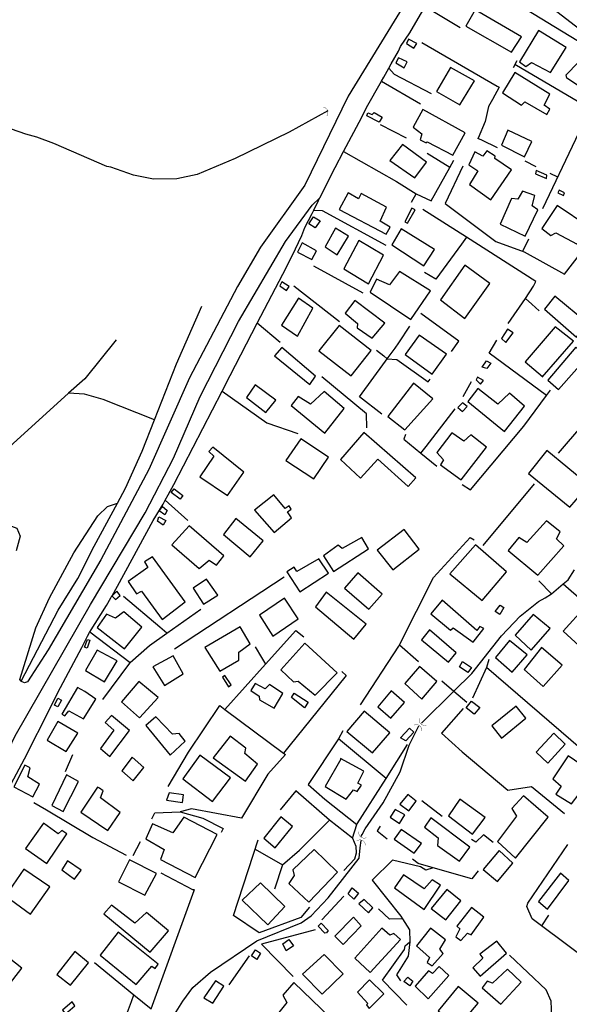
# Model space of a CAD drawing. Units: millimetres. Extents: x 178300 to 180721, y 1671502 to 1674279.
# Drawn here: x 178971 to 179054, y 1672128 to 1672277 of the extents above; entities that cross this region are included whole.
import ezdxf

# ---------------------------------------------------------------- set-up
doc = ezdxf.new("R2010")
doc.units = ezdxf.units.MM
doc.header["$LTSCALE"] = 10
for name, color, linetype in [('V-ARROIO', 4, 'Continuous'), ('V-BUEIRO', 2, 'Continuous'), ('V-EDIFICACAO', 7, 'Continuous'), ('V-LOTE', 1, 'Continuous'), ('V-REFERENCIA', 20, 'Continuous'), ('V-TESTADA', 250, 'Continuous'), ('V-VALETA', 171, 'Continuous')]:
    doc.layers.add(name, color=color, linetype=linetype)

# ---------------------------------------------------------------- blocks, each defined once
blk = doc.blocks.new('305')
at = {"color": 0, "linetype": 'ByBlock', "lineweight": -2, "const_width": 0.05}
blk.add_lwpolyline([(0.73, 0.39, 0.60863), (-0.73, 0.38)], format="xyb", dxfattribs=at)

msp = doc.modelspace()

# ---------------------------------------------------------------- linework, layer by layer
at = {"layer": 'V-ARROIO'}
msp.add_lwpolyline([(179017.4, 1672263.48), (179011.54, 1672260.21), (179003.34, 1672256.23), (178997.57, 1672253.78), (178994.45, 1672253.14), (178990.91, 1672253.08), (178987.87, 1672253.65), (178984.42, 1672254.89), (178983.82, 1672254.98), (178975.78, 1672258.47), (178973.19, 1672259.47), (178971.5, 1672259.89), (178969.33, 1672260.69), (178963.76, 1672262.09), (178950.24, 1672264.03), (178946.72, 1672265.03), (178945.22, 1672265.71), (178942.87, 1672267.3), (178941.59, 1672268.23), (178938.98, 1672270.65), (178930.55, 1672276.15), (178928.53, 1672276.93), (178926.61, 1672277.4)], dxfattribs=at)
at = {"layer": 'V-EDIFICACAO'}
for points in [[(179055.86, 1672283.6), (179055.86, 1672283.6), (179051.79, 1672278.93), (179051.79, 1672278.93), (179055.553, 1672276.012), (179055.553, 1672276.012), (179059.23, 1672281.03), (179055.86, 1672283.6)], [(179039.84, 1672278.85), (179038.4, 1672276.34), (179045.34, 1672272.37), (179046.86, 1672274.72), (179039.84, 1672278.85)], [(179049.45, 1672275.68), (179046.55, 1672270.94), (179047.52, 1672270.22), (179048.41, 1672270.79), (179051.27, 1672269.27), (179053.64, 1672273.12), (179049.45, 1672275.68)], [(179029.7, 1672274.35), (179029.38, 1672273.71), (179030.52, 1672273.01), (179030.94, 1672273.7), (179029.7, 1672274.35)], [(179028.17, 1672271.53), (179027.75, 1672270.77), (179029.02, 1672270), (179029.47, 1672270.91), (179028.17, 1672271.53)], [(179036.057, 1672270.062), (179036.057, 1672270.062), (179033.95, 1672266.42), (179037.51, 1672264.37), (179037.51, 1672264.37), (179039.73, 1672268.01), (179036.057, 1672270.062)], [(179045.84, 1672269.29), (179043.99, 1672266.21), (179046.87, 1672264.34), (179047.372, 1672264.821), (179050.73, 1672262.9), (179051.17, 1672263.72), (179050.331, 1672264.334), (179051.17, 1672266.02), (179045.84, 1672269.29)], [(179031.87, 1672263.66), (179030.4, 1672261), (179031.73, 1672259.97), (179031.46, 1672259.06), (179032.37, 1672258.61), (179032.53, 1672258.75), (179036.42, 1672256.7), (179038.32, 1672260.11), (179031.87, 1672263.66)], [(179023.37, 1672262.68), (179023.51, 1672263.15), (179024.18, 1672262.88), (179024.45, 1672263.22), (179025.66, 1672262.48), (179025.25, 1672261.74), (179023.37, 1672262.68)], [(179044.8, 1672260.5), (179043.8, 1672258.24), (179047.31, 1672256.48), (179048.46, 1672258.79), (179044.8, 1672260.5)], [(179028.78, 1672258.34), (179026.85, 1672255.9), (179030.67, 1672253.28), (179032.4, 1672255.67), (179028.78, 1672258.34)], [(179041.62, 1672257.38), (179040.974, 1672256.567), (179039.78, 1672257.2), (179038.84, 1672255.26), (179040.225, 1672254.359), (179038.94, 1672252.24), (179042.22, 1672249.92), (179045.32, 1672254.49), (179042.79, 1672256.22), (179042.885, 1672256.567), (179041.62, 1672257.38)], [(179049.11, 1672254.39), (179048.98, 1672253.86), (179050.66, 1672253.18), (179050.73, 1672253.68), (179049.11, 1672254.39)], [(179052.6, 1672251.38), (179052.4, 1672250.99), (179053.27, 1672250.59), (179053.38, 1672251.01), (179052.6, 1672251.38)], [(179022.51, 1672250.87), (179022.106, 1672250.081), (179020.52, 1672250.97), (179019.15, 1672248.45), (179026.27, 1672244.68), (179026.88, 1672245.79), (179025.365, 1672246.674), (179026.36, 1672248.83), (179022.51, 1672250.87)], [(179047.03, 1672251.25), (179046.33, 1672250.02), (179045.33, 1672250.11), (179043.64, 1672246.24), (179047.44, 1672244.42), (179049.35, 1672248.41), (179048.47, 1672249.03), (179048.87, 1672250.58), (179047.03, 1672251.25)], [(179029.12, 1672246.6), (179029.56, 1672246.37), (179030.723, 1672248.396), (179030.21, 1672248.67), (179030.21, 1672248.67), (179029.12, 1672246.6)], [(179052.27, 1672249.05), (179049.94, 1672245.54), (179051.31, 1672244.49), (179052.09, 1672244.89), (179055.328, 1672243.159), (179055.328, 1672243.159), (179057.12, 1672245.84), (179052.27, 1672249.05)], [(179014.56, 1672246.26), (179015.23, 1672247.34), (179016.24, 1672246.73), (179015.5, 1672245.66), (179014.56, 1672246.26)], [(179018.61, 1672245.63), (179017.01, 1672242.75), (179017.01, 1672242.75), (179018.86, 1672241.55), (179020.58, 1672244.39), (179018.61, 1672245.63)], [(179028.57, 1672245.53), (179027.17, 1672243.09), (179032.02, 1672239.88), (179033.65, 1672242.39), (179028.57, 1672245.53)], [(179013.52, 1672243.39), (179012.82, 1672241.96), (179014.97, 1672240.84), (179015.72, 1672242.17), (179013.52, 1672243.39)], [(179022.15, 1672243.73), (179022.15, 1672243.73), (179019.85, 1672239.44), (179023.62, 1672237.14), (179025.88, 1672241.51), (179025.88, 1672241.51), (179022.15, 1672243.73)], [(179038.26, 1672239.97), (179034.53, 1672234.73), (179034.53, 1672234.73), (179038.27, 1672231.89), (179042.03, 1672237.21), (179038.26, 1672239.97)], [(179028.32, 1672239.01), (179026.81, 1672237.01), (179024.84, 1672237.83), (179023.85, 1672235.89), (179030.04, 1672231.7), (179033.01, 1672236.1), (179028.32, 1672239.01)], [(179010.45, 1672237.43), (179010.13, 1672236.84), (179011.14, 1672236.14), (179011.54, 1672236.72), (179010.45, 1672237.43)], [(179012.955, 1672234.96), (179010.36, 1672230.85), (179012.805, 1672229.196), (179012.805, 1672229.196), (179015.14, 1672233.43), (179012.955, 1672234.96), (179012.955, 1672234.96)], [(179051.92, 1672235.27), (179050.35, 1672233.3), (179055.23, 1672229.05), (179055.23, 1672229.05), (179056.93, 1672231.11), (179051.92, 1672235.27)], [(179021.52, 1672234.63), (179020.04, 1672232.66), (179021.952, 1672231.114), (179021.88, 1672230.45), (179024.162, 1672228.905), (179024.162, 1672228.905), (179026.11, 1672231.15), (179021.52, 1672234.63)], [(179019.14, 1672230.8), (179016.05, 1672226.97), (179020.98, 1672223.16), (179024, 1672227.02), (179019.14, 1672230.8)], [(179047.41, 1672225.26), (179050.04, 1672223.07), (179050.007, 1672222.941), (179054.765, 1672228.406), (179054.765, 1672228.406), (179051.99, 1672230.6), (179047.41, 1672225.26)], [(179031.327, 1672229.349), (179031.327, 1672229.349), (179029.16, 1672226.39), (179033.31, 1672223.39), (179035.44, 1672226.45), (179031.327, 1672229.349)], [(179044.73, 1672230.27), (179043.83, 1672228.84), (179044.495, 1672228.229), (179044.495, 1672228.229), (179045.58, 1672229.69), (179044.73, 1672230.27)], [(179010.41, 1672227.47), (179009.3, 1672226.17), (179009.3, 1672226.17), (179014.69, 1672221.82), (179015.56, 1672223.12), (179010.41, 1672227.47)], [(179050.86, 1672222.48), (179052.47, 1672221.05), (179052.47, 1672221.05), (179056.83, 1672225.98), (179056.83, 1672225.98), (179055.12, 1672227.53), (179050.86, 1672222.48)], [(179040.91, 1672224.46), (179041.52, 1672225.41), (179042.19, 1672225.07), (179041.59, 1672224.26), (179040.91, 1672224.46)], [(179040.2, 1672222.96), (179039.99, 1672222.53), (179040.62, 1672221.89), (179041.07, 1672222.43), (179040.2, 1672222.96)], [(179006.36, 1672221.78), (179005.05, 1672219.84), (179008.01, 1672217.57), (179009.53, 1672219.45), (179006.36, 1672221.78)], [(179030.47, 1672222.04), (179026.525, 1672216.969), (179026.525, 1672216.969), (179029.12, 1672214.95), (179029.12, 1672214.95), (179033.4, 1672219.66), (179030.47, 1672222.04)], [(179014.77, 1672218.84), (179012.92, 1672220.02), (179011.83, 1672218.66), (179016.96, 1672214.44), (179019.91, 1672218.17), (179019.91, 1672218.17), (179016.86, 1672220.76), (179014.77, 1672218.84)], [(179040.25, 1672221.2), (179038.72, 1672219.27), (179044.27, 1672214.66), (179044.27, 1672214.66), (179047.3, 1672218.54), (179045.04, 1672220.53), (179043.28, 1672218.85), (179040.25, 1672221.2)], [(179037.19, 1672218.34), (179037.92, 1672217.73), (179038.63, 1672218.5), (179037.91, 1672219.06), (179037.19, 1672218.34)], [(179022.92, 1672214.52), (179019.37, 1672210.44), (179022.368, 1672207.606), (179022.368, 1672207.606), (179025.028, 1672210.451), (179025.028, 1672210.451), (179029.636, 1672206.334), (179029.636, 1672206.334), (179030.81, 1672207.61), (179022.92, 1672214.52)], [(179038.08, 1672213.223), (179038.08, 1672213.223), (179036.25, 1672214.46), (179033.98, 1672211.48), (179035.03, 1672210.37), (179034.558, 1672209.629), (179037.69, 1672207.34), (179037.69, 1672207.34), (179041.55, 1672212.29), (179039.17, 1672214.2), (179038.08, 1672213.223)], [(179013.33, 1672213.59), (179011.06, 1672210.25), (179015.29, 1672207.5), (179017.54, 1672210.78), (179013.33, 1672213.59)], [(178999.95, 1672212.32), (178999.36, 1672211.63), (179000.095, 1672210.927), (178997.98, 1672207.8), (179002.18, 1672204.97), (179002.18, 1672204.97), (179004.66, 1672208.51), (178999.95, 1672212.32)], [(179050.7, 1672211.77), (179047.95, 1672208.3), (179054.21, 1672203.15), (179054.21, 1672203.15), (179057.09, 1672206.5), (179050.7, 1672211.77)], [(178994.08, 1672205.96), (178995.36, 1672204.95), (178994.96, 1672204.41), (178993.61, 1672205.42), (178994.08, 1672205.96)], [(179009.21, 1672205.05), (179006.27, 1672202.74), (179009.25, 1672199.31), (179011.91, 1672201.57), (179011.303, 1672202.46), (179011.865, 1672202.872), (179011.527, 1672203.358), (179010.96, 1672202.99), (179009.21, 1672205.05)], [(178992.6, 1672203), (178993.01, 1672202.66), (178992.67, 1672201.99), (178991.8, 1672202.6), (178992.27, 1672203.27), (178992.6, 1672203)], [(178991.53, 1672201.05), (178991.73, 1672201.72), (178992.81, 1672201.12), (178992.4, 1672200.44), (178991.53, 1672201.05)], [(179003.42, 1672201.43), (179001.57, 1672199.03), (179005.62, 1672195.64), (179007.6, 1672198.03), (179003.42, 1672201.43)], [(179047.685, 1672197.776), (179046.48, 1672198.54), (179044.85, 1672196.6), (179049.35, 1672192.82), (179053.28, 1672197.29), (179052.181, 1672198.375), (179052.74, 1672199.4), (179050.66, 1672201.09), (179047.685, 1672197.776)], [(178996.37, 1672200.35), (178996.37, 1672200.35), (178993.73, 1672197.44), (178997.89, 1672193.85), (178999.382, 1672195.102), (179000.5, 1672194.36), (179001.59, 1672195.75), (178996.37, 1672200.35)], [(179029.033, 1672199.751), (179024.94, 1672196.61), (179027.29, 1672193.62), (179031.29, 1672196.79), (179029.033, 1672199.751), (179029.033, 1672199.751)], [(179019.625, 1672196.864), (179019.01, 1672197.39), (179016.75, 1672195.79), (179018.28, 1672193.387), (179018.28, 1672193.387), (179023.61, 1672196.82), (179022.58, 1672198.54), (179019.625, 1672196.864)], [(179039.86, 1672197.42), (179039.86, 1672197.42), (179035.97, 1672193.05), (179040.88, 1672188.99), (179040.88, 1672188.99), (179044.56, 1672193.35), (179039.86, 1672197.42)], [(178990.75, 1672195.63), (178989.54, 1672194.88), (178990.078, 1672193.982), (178987.081, 1672191.885), (178987.081, 1672191.885), (178988.317, 1672190.013), (178989.12, 1672190.38), (178992.23, 1672186.06), (178995.74, 1672188.75), (178990.75, 1672195.63)], [(179012.732, 1672193.382), (179012.29, 1672194.06), (179011.19, 1672193.32), (179011.19, 1672193.32), (179013.17, 1672190.3), (179017.51, 1672193.11), (179016.04, 1672195.31), (179012.732, 1672193.382)], [(179021.99, 1672193.17), (179019.98, 1672190.86), (179023.638, 1672187.645), (179023.638, 1672187.645), (179025.69, 1672189.96), (179021.99, 1672193.17)], [(178998.99, 1672192.21), (178998.99, 1672192.21), (178996.93, 1672190.83), (178998.5, 1672188.41), (179000.72, 1672189.79), (178998.99, 1672192.21)], [(178984.62, 1672189.7), (178984.6, 1672189.68), (178985.14, 1672189.14), (178985.88, 1672189.75), (178985.34, 1672190.42)], [(179017.17, 1672190.22), (179015.57, 1672188.01), (179015.57, 1672188.01), (179021.38, 1672183.11), (179023.26, 1672185.4), (179017.17, 1672190.22)], [(179007.06, 1672186.75), (179009.04, 1672183.54), (179012.91, 1672186.19), (179010.83, 1672189.33), (179007.06, 1672186.75)], [(179040.062, 1672184.421), (179034.817, 1672189.025), (179033.09, 1672186.97), (179036.053, 1672184.458), (179036.5, 1672184.82), (179039.5, 1672182.66), (179041.13, 1672184.73), (179040.549, 1672185.02), (179040.062, 1672184.421)], [(178985.14, 1672186.3), (178983.76, 1672186.9), (178982.35, 1672184.85), (178986.49, 1672181.63), (178989.15, 1672184.94), (178986.39, 1672187.24), (178985.14, 1672186.3)], [(179042.88, 1672187.3), (179043.62, 1672188.26), (179044.16, 1672187.93), (179043.55, 1672186.85), (179042.88, 1672187.3)], [(179056.57, 1672188.05), (179053.2, 1672184.29), (179058.02, 1672179.91), (179061.4, 1672183.77), (179056.57, 1672188.05)], [(179048.66, 1672186.87), (179045.91, 1672183.7), (179045.91, 1672183.7), (179048.34, 1672181.44), (179051.24, 1672184.71), (179048.66, 1672186.87)], [(178998.75, 1672181.85), (179001, 1672178.21), (179003.92, 1672179.91), (179003.9, 1672181.11), (179005.62, 1672182.4), (179004.08, 1672184.95), (178998.75, 1672181.85)], [(179032.86, 1672184.5), (179031.65, 1672183.01), (179035.76, 1672179.62), (179036.91, 1672181.02), (179032.86, 1672184.5)], [(178980.43, 1672181.87), (178980.91, 1672183.02), (178981.24, 1672182.95), (178980.84, 1672181.74), (178980.43, 1672181.87)], [(179013.94, 1672182.49), (179010.29, 1672178.44), (179012.21, 1672176.62), (179012.94, 1672176.7), (179015.49, 1672174.57), (179018.82, 1672177.96), (179013.94, 1672182.49)], [(179045.02, 1672182.87), (179042.9, 1672180.31), (179045.43, 1672178.05), (179047.72, 1672180.69), (179047.72, 1672180.69), (179045.02, 1672182.87)], [(178982.35, 1672181.43), (178980.59, 1672178.34), (178983.48, 1672176.58), (178985.38, 1672179.8), (178982.35, 1672181.43)], [(179047.25, 1672178.47), (179050.158, 1672175.875), (179050.158, 1672175.875), (179053.06, 1672179.16), (179049.9, 1672181.82), (179047.25, 1672178.47)], [(178993.91, 1672180.54), (178990.82, 1672178.88), (178992.61, 1672176.04), (178995.45, 1672177.83), (178995.45, 1672177.83), (178993.91, 1672180.54), (178993.91, 1672180.54)], [(179037.44, 1672178.91), (179037.91, 1672179.72), (179039.25, 1672178.78), (179038.71, 1672178.04), (179037.44, 1672178.91), (179037.44, 1672178.91)], [(179031.34, 1672178.94), (179029.12, 1672176.33), (179029.12, 1672176.33), (179031.71, 1672173.96), (179034.01, 1672176.66), (179031.34, 1672178.94)], [(178988.69, 1672176.67), (178986.06, 1672173.54), (178988.78, 1672171.12), (178988.78, 1672171.12), (178991.64, 1672174.22), (178988.69, 1672176.67)], [(179001.76, 1672177.55), (179001.42, 1672177.32), (179002.34, 1672175.85), (179002.74, 1672176.15), (179001.76, 1672177.55)], [(178980.5, 1672175.11), (178979.35, 1672175.75), (178976.98, 1672171.68), (178977.42, 1672171.45), (178978.05, 1672172.19), (178980.28, 1672170.99), (178982.15, 1672173.98), (178980.5, 1672175.11)], [(179007.88, 1672175.53), (179006.36, 1672176.35), (179005.72, 1672175.27), (179007, 1672174.44), (179007.05, 1672173.86), (179009.26, 1672172.59), (179010.6, 1672174.85), (179008.58, 1672176.2), (179007.88, 1672175.53)], [(179027.056, 1672175.224), (179025, 1672172.81), (179027, 1672171.08), (179029.08, 1672173.44), (179027.056, 1672175.224), (179027.056, 1672175.224)], [(178976.39, 1672174.12), (178976.93, 1672173.79), (178976.37, 1672172.8), (178975.85, 1672173.04), (178976.39, 1672174.12)], [(179011.89, 1672174.2), (179012.29, 1672174.88), (179014.44, 1672173.53), (179013.9, 1672172.66), (179011.89, 1672174.2), (179011.89, 1672174.2)], [(179038.44, 1672172.66), (179039.25, 1672173.66), (179040.53, 1672172.72), (179039.65, 1672171.71), (179038.44, 1672172.66), (179038.44, 1672172.66)], [(179022.97, 1672172.16), (179020.33, 1672169.04), (179024.22, 1672165.78), (179026.84, 1672168.86), (179022.97, 1672172.16)], [(179042.33, 1672169.92), (179043.8, 1672168.02), (179043.8, 1672168.02), (179047.53, 1672171.08), (179046.03, 1672172.9), (179042.33, 1672169.92)], [(178976.4, 1672170.56), (178974.74, 1672167.75), (178977.66, 1672166.03), (178979.4, 1672168.77), (178976.4, 1672170.56)], [(178984.56, 1672171.48), (178984.56, 1672171.48), (178983.6, 1672170.4), (178984.898, 1672169.234), (178984.898, 1672169.234), (178982.86, 1672166.44), (178984.31, 1672165.23), (178987.3, 1672169.2), (178984.56, 1672171.48)], [(178991.27, 1672171.27), (178989.774, 1672169.981), (178989.774, 1672169.981), (178993.45, 1672165.47), (178995.74, 1672167.59), (178994.8, 1672168.76), (178993.8, 1672168.62), (178991.27, 1672171.27)], [(179028.49, 1672168.08), (179029.84, 1672169.56), (179030.51, 1672168.95), (179029.3, 1672167.61), (179028.49, 1672168.08)], [(179002.56, 1672168.34), (179002.56, 1672168.34), (179000, 1672165.02), (179004.93, 1672161.47), (179004.93, 1672161.47), (179006.73, 1672164.09), (179004.805, 1672165.707), (179004.94, 1672166.5), (179002.56, 1672168.34)], [(179049.07, 1672165.92), (179050.85, 1672164.24), (179053.48, 1672167.14), (179051.77, 1672168.77), (179049.07, 1672165.92)], [(178987.7, 1672165.15), (178986.09, 1672163.06), (178987.84, 1672161.56), (178989.47, 1672163.59), (178987.7, 1672165.15), (178987.7, 1672165.15)], [(178997.95, 1672165.47), (178995.36, 1672161.86), (178999.89, 1672158.42), (179002.61, 1672161.99), (178997.95, 1672165.47)], [(179019.368, 1672164.947), (179019.4, 1672164.83), (179017.04, 1672160.69), (179020.23, 1672158.78), (179021.316, 1672160.192), (179021.89, 1672159.93), (179022.53, 1672160.87), (179021.99, 1672161.203), (179022.91, 1672162.99), (179019.368, 1672164.947)], [(179053.98, 1672165.35), (179051.63, 1672161.87), (179052.895, 1672160.749), (179052.071, 1672159.514), (179052.071, 1672159.514), (179054.48, 1672158.07), (179054.48, 1672158.07), (179057.95, 1672162.62), (179053.98, 1672165.35)], [(178971.8, 1672162.17), (178972.17, 1672163.5), (178971.35, 1672163.91), (178969.69, 1672160.62), (178972.58, 1672159.1), (178973.61, 1672161.04), (178971.8, 1672162.17)], [(178977.72, 1672162.47), (178975.46, 1672157.81), (178977.21, 1672156.9), (178977.21, 1672156.9), (178979.53, 1672161.43), (178977.72, 1672162.47), (178977.72, 1672162.47)], [(178982.7, 1672160.41), (178982.42, 1672160.57), (178979.89, 1672156.76), (178983.97, 1672154.01), (178985.86, 1672156.75), (178982.86, 1672158.97), (178983.27, 1672160.01), (178982.7, 1672160.41)], [(178993.32, 1672159.72), (178992.9, 1672158.62), (178995.31, 1672158.25), (178995.48, 1672159.41), (178993.32, 1672159.72)], [(179029.6, 1672159.47), (179029.6, 1672159.47), (179028.39, 1672158.01), (179029.72, 1672156.99), (179030.84, 1672158.44), (179029.6, 1672159.47)], [(179037.51, 1672158.73), (179035.77, 1672156.23), (179039.41, 1672153.44), (179041.33, 1672155.95), (179037.51, 1672158.73)], [(179045.4, 1672157.32), (179046.12, 1672156.15), (179043.22, 1672152.34), (179043.22, 1672152.34), (179045.95, 1672149.76), (179045.95, 1672149.76), (179050.92, 1672156.03), (179047.17, 1672159.25), (179045.4, 1672157.32)], [(179027.65, 1672157.2), (179026.92, 1672156.03), (179028.31, 1672155.04), (179029.11, 1672156.39), (179027.65, 1672157.2)], [(178993.86, 1672153.62), (178990.79, 1672154.99), (178989.74, 1672152.73), (178992.546, 1672151.113), (178992.01, 1672149.6), (178997.276, 1672146.847), (178997.276, 1672146.847), (179000.59, 1672153.38), (178995.52, 1672156.02), (178993.86, 1672153.62)], [(179007.7, 1672152.83), (179009.4, 1672151.33), (179009.4, 1672151.33), (179012.07, 1672154.59), (179010.28, 1672156.05), (179007.7, 1672152.83)], [(179033.1, 1672155.92), (179033.1, 1672155.92), (179032.1, 1672154.52), (179034.2, 1672152.85), (179034.08, 1672151.71), (179037.46, 1672149.31), (179038.99, 1672151.47), (179033.1, 1672155.92)], [(178971.45, 1672151.26), (178974.7, 1672148.96), (178977.74, 1672153.49), (178977, 1672154), (178976.41, 1672153.49), (178974.19, 1672155.09), (178971.45, 1672151.26)], [(179028.59, 1672154.16), (179027.49, 1672152.67), (179027.49, 1672152.67), (179027.49, 1672152.67), (179030.55, 1672150.53), (179031.64, 1672152.02), (179028.59, 1672154.16)], [(179012.08, 1672148.02), (179012.3, 1672147.12), (179011.51, 1672145.92), (179014.54, 1672143.11), (179018.88, 1672147.64), (179015.33, 1672151.12), (179012.08, 1672148.02)], [(179043.45, 1672150.93), (179041.05, 1672148.06), (179043.2, 1672146.21), (179045.55, 1672149.02), (179043.45, 1672150.93)], [(178971.19, 1672148.12), (178968.41, 1672144.05), (178972.24, 1672141.26), (178975.15, 1672145.42), (178971.19, 1672148.12)], [(178977.85, 1672149.37), (178977.01, 1672148), (178978.92, 1672146.6), (178979.91, 1672147.96), (178977.85, 1672149.37)], [(178987.264, 1672149.503), (178987.264, 1672149.503), (178985.61, 1672146.18), (178989.63, 1672144.17), (178991.39, 1672147.45), (178987.264, 1672149.503)], [(179028.93, 1672147.22), (179027.56, 1672145.28), (179032.07, 1672141.968), (179032.07, 1672141.968), (179034.55, 1672145.66), (179034.55, 1672145.66), (179033.31, 1672146.49), (179032.08, 1672145.12), (179028.93, 1672147.22)], [(179049.46, 1672143.2), (179049.46, 1672143.2), (179050.83, 1672142.02), (179054.08, 1672146.38), (179052.77, 1672147.49), (179049.46, 1672143.2)], [(179007.21, 1672146.04), (179007.21, 1672146.04), (179004.41, 1672143.4), (179008.3, 1672139.66), (179010.89, 1672142.45), (179010.89, 1672142.45), (179007.21, 1672146.04)], [(179021.4, 1672143.53), (179020.53, 1672144.34), (179021.13, 1672145.28), (179022.07, 1672144.47), (179021.4, 1672143.53)], [(179035.49, 1672145), (179035.49, 1672145), (179033.15, 1672142.11), (179035.34, 1672140.39), (179035.34, 1672140.39), (179037.62, 1672143.27), (179035.49, 1672145)], [(178988.1, 1672139.88), (178984.55, 1672142.62), (178983.37, 1672141.33), (178990.44, 1672135.47), (178990.44, 1672135.47), (178993.18, 1672138.72), (178989.88, 1672141.5), (178988.1, 1672139.88)], [(179022.95, 1672143.5), (179022.12, 1672142.82), (179022.12, 1672142.82), (179023.62, 1672141.45), (179024.25, 1672142.21), (179022.95, 1672143.5)], [(179037.05, 1672139.46), (179037.48, 1672139.035), (179036.89, 1672137.81), (179037.63, 1672137.26), (179038.641, 1672138.362), (179039.22, 1672138.1), (179041.13, 1672140.79), (179039.28, 1672142.27), (179037.05, 1672139.46)], [(179021.316, 1672140.795), (179018.51, 1672137.91), (179019.76, 1672136.65), (179022.5, 1672139.5), (179021.316, 1672140.795), (179021.316, 1672140.795)], [(179016.96, 1672138.35), (179015.95, 1672139.43), (179016.42, 1672139.9), (179017.5, 1672138.76), (179017.23, 1672138.42), (179016.96, 1672138.35)], [(179025.64, 1672139.12), (179021.52, 1672134.56), (179023.85, 1672132.4), (179023.85, 1672132.4), (179028.47, 1672137.4), (179027.463, 1672138.321), (179026.826, 1672138.059), (179025.64, 1672139.12)], [(179030.91, 1672136.45), (179030.91, 1672136.45), (179032.858, 1672134.69), (179032.51, 1672133.9), (179033.27, 1672133.42), (179034.96, 1672135.3), (179034.431, 1672135.926), (179035.32, 1672137.37), (179033.03, 1672139.14), (179030.91, 1672136.45)], [(178985.575, 1672138.518), (178982.8, 1672135.02), (178988.29, 1672130.58), (178990.67, 1672133.35), (178991.157, 1672133.015), (178991.644, 1672133.651), (178985.575, 1672138.518)], [(179010.57, 1672136.74), (179011.52, 1672137.41), (179012.19, 1672136.47), (179011.11, 1672135.66), (179010.57, 1672136.74)], [(179043.09, 1672137.15), (179040.514, 1672135.18), (179040.97, 1672134.57), (179039.48, 1672133.09), (179040.57, 1672131.82), (179044.56, 1672135.31), (179043.09, 1672137.15), (179043.09, 1672137.15)], [(178966.251, 1672130.76), (178966.251, 1672130.76), (178968.17, 1672129.49), (178968.17, 1672129.49), (178970.93, 1672133.04), (178968.96, 1672134.56), (178966.251, 1672130.76)], [(178978.99, 1672135.6), (178976.25, 1672132.07), (178976.25, 1672132.07), (178978.32, 1672130.48), (178978.32, 1672130.48), (178981.06, 1672133.87), (178978.99, 1672135.6)], [(179005.8, 1672134.92), (179006.41, 1672135.86), (179007.21, 1672135.32), (179006.61, 1672134.38), (179005.8, 1672134.92), (179005.8, 1672134.92)], [(179016.88, 1672135.12), (179016.88, 1672135.12), (179013.59, 1672132.12), (179013.59, 1672132.12), (179016.54, 1672129.08), (179016.54, 1672129.08), (179019.78, 1672132.21), (179016.88, 1672135.12)], [(179033.345, 1672132.246), (179032.74, 1672132.65), (179030.69, 1672130.31), (179030.69, 1672130.31), (179032.68, 1672128.4), (179035.8, 1672131.93), (179034.36, 1672133.29), (179033.345, 1672132.246)], [(179029, 1672131.02), (179029.6, 1672131.69), (179030.34, 1672131.09), (179029.87, 1672130.35), (179029, 1672131.02)], [(179042.47, 1672130.77), (179041.66, 1672131.08), (179040.89, 1672130.07), (179043.72, 1672127.57), (179046.79, 1672130.91), (179044.72, 1672132.9), (179042.47, 1672130.77)], [(179000.36, 1672131.11), (178998.56, 1672128.53), (178999.93, 1672127.7), (179001.59, 1672130.31), (179000.36, 1672131.11), (179000.36, 1672131.11)], [(179012.25, 1672130.86), (179010.58, 1672128.93), (179011.18, 1672127.82), (179008.92, 1672124.97), (179008.92, 1672124.97), (179013.28, 1672120.95), (179014.24, 1672121.55), (179015.05, 1672121.02), (179015.85, 1672121.79), (179015.28, 1672122.57), (179017.8, 1672125.56), (179012.25, 1672130.86)], [(179023.77, 1672131.27), (179021.93, 1672129.39), (179023.49, 1672127.69), (179023.301, 1672127.461), (179023.72, 1672126.93), (179025.92, 1672129.14), (179023.77, 1672131.27)], [(179034.21, 1672126.57), (179037.17, 1672124.06), (179040.3, 1672127.72), (179037.24, 1672130.25), (179034.21, 1672126.57)], [(178978.57, 1672127.94), (178977.08, 1672126.67), (178977.57, 1672126.1), (178978.98, 1672127.32), (178978.57, 1672127.94), (178978.57, 1672127.94)]]:
    msp.add_lwpolyline(points, close=True, dxfattribs=at)
at = {"layer": 'V-LOTE'}
for points in [[(179045.3, 1672280.29), (179056.42, 1672273.5), (179061.03, 1672277.42), (179061.85, 1672281.68), (179057.67, 1672283.86)], [(179029.87, 1672275.32), (179032.24, 1672279.33)], [(179032.24, 1672279.33), (179037.56, 1672276.13)], [(179031.72, 1672273.85), (179043.15, 1672267.21), (179043.45, 1672267.04)], [(179028.17, 1672272.54), (179028.49, 1672273.23)], [(179062.53, 1672262.64), (179053.75, 1672268.45), (179053.63, 1672268.96), (179057.25, 1672272.62), (179058.45, 1672273), (179059.65, 1672273.12), (179060.6, 1672272.81), (179061.86, 1672272.05)], [(179046.14, 1672271.08), (179045.58, 1672270)], [(179025.57, 1672267.98), (179025.92, 1672268.59), (179026.69, 1672269.95)], [(179026.69, 1672269.95), (179027.49, 1672269.06), (179033.11, 1672266.09)], [(179055.12, 1672259.16), (179057.29, 1672263.75), (179045.86, 1672270.51)], [(179023.28, 1672263.95), (179025.57, 1672267.98)], [(179025.57, 1672267.98), (179031.53, 1672264.51)], [(179043.45, 1672267.04), (179042.44, 1672265.21), (179041.85, 1672264.12), (179041.35, 1672261.85), (179040.26, 1672259.31), (179040.24, 1672259.26)], [(179019.8, 1672257.27), (179022.59, 1672262.5)], [(179029.36, 1672259.29), (179025.45, 1672261.31)], [(179043.24, 1672257.83), (179040.83, 1672258.98), (179040.24, 1672259.26)], [(179050.12, 1672248.59), (179055.12, 1672259.16)], [(179018.52, 1672254.86), (179019.8, 1672257.27)], [(179019.8, 1672257.27), (179027.85, 1672252.72), (179030.85, 1672250.85)], [(179035.96, 1672254.85), (179032.52, 1672256.95)], [(179035.96, 1672254.85), (179036.56, 1672255.94)], [(179016.23, 1672250.24), (179018.52, 1672254.86)], [(179030.85, 1672250.85), (179033.15, 1672249.75), (179035.96, 1672254.85)], [(179037.94, 1672255.03), (179035.26, 1672249.35), (179042.96, 1672243.6), (179047.28, 1672242.02), (179053.41, 1672238.61), (179059.84, 1672246.95)], [(179049.09, 1672254.93), (179047.41, 1672255.81)], [(179052.39, 1672253.39), (179051.24, 1672253.93)], [(179015.3, 1672248.36), (179016.03, 1672249.84), (179016.23, 1672250.24)], [(179030.16, 1672249.59), (179030.85, 1672250.85)], [(179015.3, 1672248.36), (179016.54, 1672248.3), (179026.22, 1672243.03)], [(179038.51, 1672244.22), (179031.86, 1672248.46)], [(179013.47, 1672244.51), (179013.91, 1672245.71)], [(179038.51, 1672244.22), (179037.75, 1672243.18)], [(179047.45, 1672234.93), (179048.71, 1672236.81), (179049.04, 1672237.5), (179038.51, 1672244.22)], [(179047.09, 1672242.09), (179047.98, 1672243.98)], [(179037.75, 1672243.18), (179033.85, 1672237.88), (179032.1, 1672238.89)], [(179010.6, 1672238.64), (179012.02, 1672241.42)], [(179015.27, 1672239.87), (179022.75, 1672235.76)], [(179006.69, 1672231.15), (179009.46, 1672236.49)], [(179012.24, 1672236.84), (179019.18, 1672231.41)], [(179044.86, 1672231.09), (179047.45, 1672234.93)], [(179047.45, 1672234.93), (179048.45, 1672234.04)], [(179048.45, 1672234.04), (179049.56, 1672233.05)], [(179036.22, 1672226.86), (179037.36, 1672228.44), (179031.55, 1672232.61)], [(179002.56, 1672223.19), (179006.69, 1672231.15)], [(179010.2, 1672228.22), (179006.69, 1672231.15)], [(179026.46, 1672225.75), (179027.65, 1672227.38), (179028.24, 1672228.19), (179029.91, 1672230.72)], [(179041.93, 1672226.58), (179043.14, 1672228.57)], [(179024.8, 1672227.05), (179025.92, 1672226.17), (179026.46, 1672225.75)], [(179050.69, 1672220.16), (179041.93, 1672226.58)], [(179025.62, 1672217.33), (179022.24, 1672219.98), (179026.19, 1672225.38), (179026.46, 1672225.75)], [(179026.46, 1672225.75), (179027.92, 1672225.66), (179032.69, 1672222.25), (179033, 1672222.63)], [(179001.35, 1672220.84), (179002.56, 1672223.19)], [(179023.33, 1672215.25), (179023.31, 1672217.36), (179016.53, 1672222.98)], [(179038.01, 1672220.02), (179039.27, 1672222.29)], [(178993.99, 1672206.64), (179001.35, 1672220.84)], [(179001.35, 1672220.84), (179008.14, 1672216.01), (179012.84, 1672214.37)], [(179037.84, 1672206.63), (179039.1, 1672205.81), (179047.24, 1672215.48), (179050.69, 1672220.16)], [(179050.69, 1672220.16), (179051.28, 1672220.97)], [(179032.35, 1672212.4), (179036.78, 1672218.12)], [(179052.47, 1672211.37), (179056.21, 1672215.69)], [(179029.25, 1672214.21), (179029, 1672213.52), (179031.58, 1672211.4)], [(179031.58, 1672211.4), (179032.35, 1672212.4)], [(179031.58, 1672211.4), (179033.99, 1672209.41)], [(179041.03, 1672197.33), (179048.86, 1672206.7)], [(178992.71, 1672204.22), (178993.16, 1672205.04)], [(178992.39, 1672203.63), (178992.71, 1672204.22)], [(178992.71, 1672204.22), (178996.14, 1672201.14)], [(178985.45, 1672191.16), (178990.86, 1672201.14)], [(179028.32, 1672182.21), (179033.49, 1672192.47), (179039.06, 1672198.56), (179039.68, 1672198.18)], [(179010.81, 1672192.5), (178994.1, 1672181.57)], [(179049.48, 1672191.95), (179051.44, 1672189.99)], [(179053.19, 1672191.49), (179056.4, 1672188.73)], [(178983.79, 1672188.22), (178984.43, 1672189.37)], [(178991.9, 1672184.9), (178986.35, 1672189.57)], [(178992.95, 1672184.02), (178998.12, 1672187.68)], [(178980.91, 1672183.55), (178981.17, 1672184.12)], [(178981.23, 1672184.21), (178987.39, 1672179.53)], [(178987.39, 1672179.53), (178990.31, 1672182.15), (178992.95, 1672184.02)], [(178992.95, 1672184.02), (178991.9, 1672184.9)], [(179007.96, 1672179.28), (179012.56, 1672184.41), (179013.77, 1672183.43)], [(178976.4, 1672174.98), (178980.05, 1672181.82)], [(179006.37, 1672181.95), (179007.36, 1672180.29)], [(179022.39, 1672173.09), (179028.24, 1672182.05), (179028.32, 1672182.21)], [(179028.32, 1672182.21), (179031.21, 1672179.71)], [(178983.24, 1672173.91), (178987.31, 1672179.46), (178987.39, 1672179.53)], [(179007.36, 1672180.29), (179007.96, 1672179.28)], [(179041.88, 1672179.98), (179041.52, 1672178.78)], [(179001.79, 1672172.41), (179007.96, 1672179.28)], [(179019.55, 1672178.19), (179020.23, 1672177.56), (179011.5, 1672166.75)], [(179041.52, 1672178.78), (179039.4, 1672174.11)], [(179059.13, 1672163.63), (179041.52, 1672178.78)], [(179034.77, 1672176.74), (179036.58, 1672175.17)], [(179036.58, 1672175.17), (179038.53, 1672173.49)], [(178971.32, 1672164.87), (178975.32, 1672172.8)], [(178993.16, 1672160.66), (178996.22, 1672165.91), (179001, 1672173.01), (179001.79, 1672172.41)], [(179001.79, 1672172.41), (179010.69, 1672165.75)], [(179038, 1672172.53), (179034.71, 1672168.81), (179037.87, 1672165.94), (179044.8, 1672160.1), (179048.38, 1672160.67), (179053.4, 1672156.57)], [(179019.72, 1672169.14), (179019.07, 1672167.94)], [(179019.07, 1672167.94), (179014.45, 1672160.97), (179016.96, 1672158.73), (179021.84, 1672154.88)], [(179026.27, 1672161.92), (179019.07, 1672167.94)], [(179011.5, 1672166.75), (179010.69, 1672165.75)], [(179026.27, 1672161.92), (179029.56, 1672167.08)], [(178977.54, 1672162.98), (178978.68, 1672165.54)], [(179010.69, 1672165.75), (179010.98, 1672165.53), (179008.28, 1672162.56), (179004.32, 1672155.87), (178996.68, 1672157.27), (178995, 1672156.85)], [(179021.84, 1672154.88), (179021.88, 1672155.02), (179026.27, 1672161.92)], [(179017.7, 1672155.56), (179012.54, 1672160.01), (179010.17, 1672157.11)], [(179034.79, 1672156.14), (179031.73, 1672158.51)], [(178972.75, 1672158.25), (178974.67, 1672157.12)], [(178974.67, 1672157.12), (178981.68, 1672152.92), (178986.76, 1672150.23)], [(178990.69, 1672155.75), (178991.15, 1672156.7), (178995, 1672156.85)], [(178995, 1672156.85), (178998.41, 1672155.88), (179001.5, 1672154.27), (179001.23, 1672153.7)], [(179010.51, 1672148.78), (179013.13, 1672151.02), (179017.7, 1672155.56)], [(179021.16, 1672152.8), (179017.7, 1672155.56)], [(179021.16, 1672152.8), (179021.84, 1672154.88)], [(179025.36, 1672154.66), (179024.9, 1672153.93), (179026.42, 1672152.73)], [(179014.64, 1672142.35), (179013.31, 1672140.74), (179007, 1672138.43), (179003.06, 1672141.05), (179006.82, 1672152.57)], [(179019.86, 1672147.89), (179021.52, 1672149.69), (179021.8, 1672150.6), (179021.71, 1672151.55), (179021.23, 1672152.75), (179021.16, 1672152.8)], [(179042.56, 1672152.16), (179041.1, 1672153.33), (179039.9, 1672152.19), (179039.27, 1672152.61)], [(178987.82, 1672150.17), (178988.95, 1672152.34)], [(179006.36, 1672151.13), (179010.51, 1672148.78)], [(179049.93, 1672139.48), (179048.5, 1672140.55), (179047.69, 1672142.45), (179047.81, 1672142.95), (179053.93, 1672151.85)], [(179033.43, 1672148.32), (179031.17, 1672148.96), (179030.3, 1672149.62)], [(179010.51, 1672148.78), (179009.34, 1672145.05)], [(179032.3, 1672147.96), (179031.53, 1672148.46), (179027.27, 1672149.46), (179024.15, 1672146.44), (179028.5, 1672140.98), (179028.78, 1672140.54)], [(179033.43, 1672148.32), (179032.3, 1672147.96)], [(179040.29, 1672147.85), (179039.31, 1672146.65), (179033.43, 1672148.32)], [(178996.89, 1672144.98), (178992.1, 1672147.5)], [(178987.94, 1672129), (178990.56, 1672126.84), (178997.12, 1672144.86)], [(178997.16, 1672144.98), (178996.89, 1672144.98)], [(178997.12, 1672144.86), (178996.89, 1672144.98)], [(178997.12, 1672144.86), (178997.16, 1672144.98)], [(179019.88, 1672144.02), (179016.53, 1672140.42)], [(179026.78, 1672140.5), (179025.13, 1672142.06)], [(179028.78, 1672140.54), (179026.78, 1672140.5)], [(179028.78, 1672140.54), (179029.84, 1672138.87), (179029.9, 1672137.03)], [(179050.99, 1672141.13), (179049.93, 1672139.48)], [(179096.88, 1672104.4), (179049.93, 1672139.48)], [(179015.51, 1672138.9), (179007.32, 1672136.69), (179012.18, 1672131.8)], [(179029.45, 1672127.41), (179025.75, 1672131.2), (179029.09, 1672135.87), (179029.17, 1672136.45)], [(179029.9, 1672137.03), (179029.62, 1672134.86), (179027.84, 1672132.02), (179028.47, 1672131.14)], [(179029.17, 1672136.45), (179029.9, 1672137.03)], [(179002.45, 1672130.5), (179005.54, 1672134.92)], [(179051.47, 1672125.57), (179051.35, 1672128.04), (179050.59, 1672129.74), (179045.04, 1672135.05)], [(178981.98, 1672133.92), (178987.94, 1672129)], [(178987.56, 1672127.99), (178987.94, 1672129)], [(178986.49, 1672125.14), (178987.56, 1672127.99)]]:
    msp.add_lwpolyline(points, dxfattribs=at)
at = {"layer": 'V-REFERENCIA'}
for points in [[(179036.47, 1672295.24), (179028.89, 1672279.31), (179020.53, 1672265.69), (179013.93, 1672252.14), (179007.19, 1672242.72), (179003.67, 1672236.76), (178996.39, 1672222.87), (178990.2, 1672208.91), (178982.92, 1672195.16), (178974.9, 1672181.47), (178971.76, 1672176.62)], [(178786.57, 1672282.68), (178796.65, 1672273.39), (178812.2, 1672262.48), (178830.93, 1672250.55), (178840.48, 1672245.06), (178848, 1672240.18), (178865.04, 1672228.59), (178881.6, 1672216.52), (178898.84, 1672204.59), (178910.73, 1672197.2), (178914.39, 1672195.24), (178917.03, 1672194.69), (178923.33, 1672194.63), (178936.64, 1672196.53), (178947.14, 1672198.83), (178960.86, 1672200.52), (178967.97, 1672200.8), (178970.14, 1672199.97), (178970.68, 1672198.75), (178970.07, 1672196.52)], [(178916.18, 1672058.26), (178919.4, 1672063.21), (178930.88, 1672087.33), (178938.09, 1672101.9), (178945.64, 1672116.06), (178952.31, 1672130.08), (178958.3, 1672144.04), (178969.88, 1672168.37), (178981.35, 1672188.35), (178989.64, 1672202.31), (178993.94, 1672210.64), (178998, 1672219.99), (179003.86, 1672231.44), (179011, 1672243.57), (179015.03, 1672249.13), (179016.23, 1672250.24)], [(178991.06, 1672216.44), (178983.29, 1672219.54), (178980.44, 1672220.35), (178978.01, 1672220.49)], [(178970.81, 1672176.68), (178970.61, 1672176.94), (178973.02, 1672184.84), (178975.12, 1672189.38), (178978.8, 1672196.23), (178982.44, 1672201.86), (178983.93, 1672203.25), (178985.45, 1672203.76)], [(178971.76, 1672176.62), (178971.29, 1672176.43), (178970.85, 1672176.63), (178970.81, 1672176.68)]]:
    msp.add_lwpolyline(points, dxfattribs=at)
at = {"layer": 'V-TESTADA'}
for points in [[(179029.87, 1672275.32), (179032.24, 1672279.33)], [(179028.49, 1672273.23), (179029.87, 1672275.32)], [(179026.69, 1672269.95), (179027.06, 1672270.59), (179028.17, 1672272.54)], [(179028.17, 1672272.54), (179028.49, 1672273.23)], [(179025.57, 1672267.98), (179025.92, 1672268.59), (179026.69, 1672269.95)], [(179023.28, 1672263.95), (179025.57, 1672267.98)], [(179022.59, 1672262.5), (179023.28, 1672263.95)], [(179019.8, 1672257.27), (179022.59, 1672262.5)], [(179018.52, 1672254.86), (179019.8, 1672257.27)], [(179016.23, 1672250.24), (179018.52, 1672254.86)], [(179015.3, 1672248.36), (179016.03, 1672249.84), (179016.23, 1672250.24)], [(179013.91, 1672245.71), (179015.03, 1672247.84), (179015.3, 1672248.36)], [(179013.47, 1672244.51), (179013.91, 1672245.71)], [(179012.02, 1672241.42), (179013.47, 1672244.51)], [(179010.6, 1672238.64), (179012.02, 1672241.42)], [(179009.46, 1672236.49), (179010.6, 1672238.64)], [(179006.69, 1672231.15), (179009.46, 1672236.49)], [(179002.56, 1672223.19), (179006.69, 1672231.15)], [(179001.35, 1672220.84), (179002.56, 1672223.19)], [(178993.99, 1672206.64), (179001.35, 1672220.84)], [(178993.16, 1672205.04), (178993.99, 1672206.64)], [(178992.71, 1672204.22), (178993.16, 1672205.04)], [(178990.86, 1672201.14), (178992.39, 1672203.63)], [(178992.39, 1672203.63), (178992.71, 1672204.22)], [(178985.45, 1672191.16), (178990.86, 1672201.14)], [(178984.62, 1672189.7), (178985.45, 1672191.16)], [(178983.79, 1672188.22), (178984.43, 1672189.37)], [(178984.43, 1672189.37), (178984.6, 1672189.68)], [(178984.6, 1672189.68), (178984.62, 1672189.7)], [(178981.17, 1672184.12), (178983.79, 1672188.22)], [(178980.91, 1672183.55), (178981.17, 1672184.12)], [(178980.05, 1672181.82), (178980.91, 1672183.55)], [(178976.4, 1672174.98), (178980.05, 1672181.82)], [(178975.32, 1672172.8), (178976.4, 1672174.98)], [(178971.32, 1672164.87), (178975.32, 1672172.8)], [(178968.89, 1672160.33), (178971.32, 1672164.87)]]:
    msp.add_lwpolyline(points, dxfattribs=at)
at = {"layer": 'V-VALETA'}
for points in [[(178991.06, 1672216.44), (178994.41, 1672225), (178998.26, 1672233.77)], [(178985.27, 1672228.62), (178980.47, 1672222.71), (178978.01, 1672220.49)], [(178978.01, 1672220.49), (178969.01, 1672212.37), (178968.28, 1672211.82), (178966.77, 1672211.05), (178961.84, 1672209.34), (178948.92, 1672205.75), (178938.03, 1672202.5), (178930.99, 1672200.82), (178930.24, 1672200.61), (178930.11, 1672200.39), (178924.73, 1672199), (178920.31, 1672198.05), (178919.31, 1672197.09)], [(178985.45, 1672203.76), (178986.69, 1672206.06), (178989.2, 1672211.68), (178991.06, 1672216.44)], [(178970.81, 1672176.68), (178976.44, 1672187.53), (178979.44, 1672192.33), (178981.92, 1672197.25), (178985.45, 1672203.76)], [(179053.95, 1672192.14), (179054.93, 1672193.62)], [(179051.44, 1672189.99), (179053.19, 1672191.49)], [(179053.19, 1672191.49), (179053.95, 1672192.14)], [(179050.47, 1672189.36), (179051.44, 1672189.99)], [(179036.58, 1672175.17), (179039.31, 1672177.87), (179043.84, 1672183.59), (179046.67, 1672186.58), (179049.43, 1672188.82), (179050.47, 1672189.36)], [(179031.66, 1672170.3), (179036.58, 1672175.17)], [(179022.56, 1672153.22), (179022.64, 1672153.37), (179023.08, 1672154.23), (179025.83, 1672158.21), (179028.4, 1672162.91), (179029.77, 1672166.96), (179031.28, 1672169.89)], [(179022.542, 1672153.057), (179022.56, 1672153.22)], [(178990.44, 1672118.01), (178994.1, 1672125.99), (178995.36, 1672128.04), (178996.92, 1672130.12), (178999.57, 1672132.43), (179006.64, 1672137.19), (179013.36, 1672139.94), (179014.89, 1672141.01), (179017.48, 1672143.76), (179022.19, 1672149.79), (179022.36, 1672151.37), (179022.478, 1672152.459)]]:
    msp.add_lwpolyline(points, dxfattribs=at)

# ---------------------------------------------------------------- block references
at = {"layer": 'V-BUEIRO'}
for p, xscale, yscale, zscale, rotation in [((179016.62, 1672263.2), 0.999997207793068, 0.999997207793068, 0.999997207793068, 290.0000000000001), ((179016.62, 1672263.2), 0.999997207793068, 0.999997207793068, 0.999997207793068, 290.0000000000001), ((179030.86, 1672169.27), 0.99999766327841, 0.99999766327841, 0.99999766327841, 321), ((179030.86, 1672169.27), 0.99999766327841, 0.99999766327841, 0.99999766327841, 321), ((179022.95, 1672153.65), 0.999995430681588, 0.999995430681588, 0.999995430681588, 139), ((179022.95, 1672153.65), 0.999995430681588, 0.999995430681588, 0.999995430681588, 139)]:
    msp.add_blockref('305', p, dxfattribs=dict(at, xscale=xscale, yscale=yscale, zscale=zscale, rotation=rotation))
for p, rotation in [((179032.12, 1672170.81), 137), ((179032.12, 1672170.81), 137), ((179022.31, 1672151.73), 333), ((179022.31, 1672151.73), 333)]:
    msp.add_blockref('305', p, dxfattribs=dict(at, rotation=rotation))

doc.saveas('drawing.dxf')
